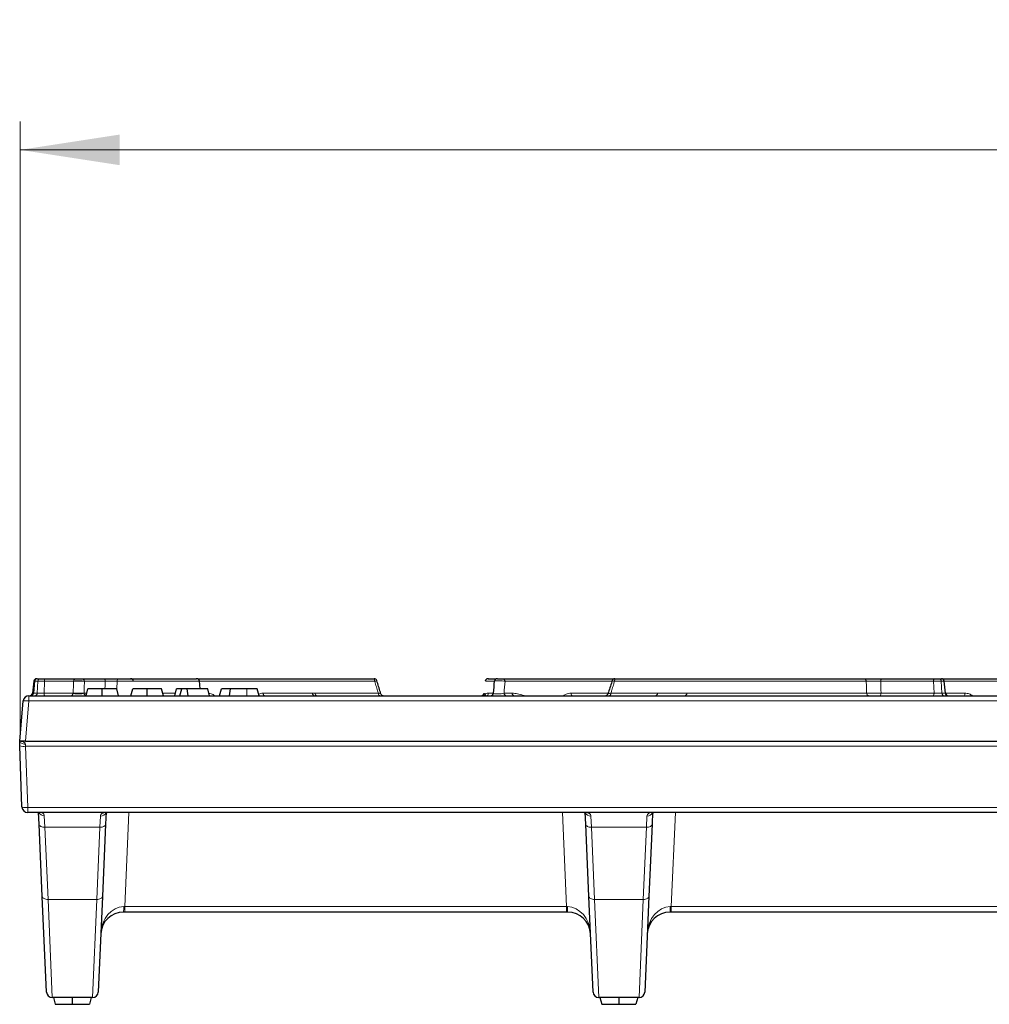
# Model space of a CAD drawing. Units: millimetres. Extents: x 0 to 420, y 0 to 297.
# Drawn here: x 74 to 108, y 236 to 270 of the extents above; entities that cross this region are included whole.
import ezdxf

# ---------------------------------------------------------------- set-up
doc = ezdxf.new("R2010")
doc.units = ezdxf.units.MM
doc.styles.add('SLDTEXTSTYLE0', font='TXT', dxfattribs={"width": 0.605})
doc.dimstyles.new('SLDDIMSTYLE0', dxfattribs={"dimtxt": 3.5, "dimasz": 3.5, "dimexe": 0, "dimexo": 0.0625, "dimgap": 0.875, "dimtad": 1, "dimlfac": 5, "dimrnd": 1e-09, "dimzin": 12, "dimdsep": 46, "dimtxsty": 'SLDTEXTSTYLE0', "dimsah": 1, "dimcen": 0.09, "dimadec": 0, "dimazin": 3, "dimtfac": 1, "dimtdec": 3, "dimtofl": 0, "dimtmove": 0, "dimatfit": 3, "dimfxl": 0, "dimfrac": 2, "dimtolj": 1, "dimtzin": 12, "dimarcsym": 0})

# ---------------------------------------------------------------- blocks, each defined once
blk = doc.blocks.new('_D')
at = {"color": 7, "linetype": 'Continuous', "lineweight": 0}
for p, q in [((74.243, 245.173), (74.243, 266.853)), ((173.828, 245.173), (173.828, 266.853)), ((74.243, 265.853), (173.828, 265.853))]:
    blk.add_line(p, q, dxfattribs=at)
at = {"color": 7, "linetype": 'Continuous', "lineweight": 18}
for points in [[(74.243, 265.853), (77.743, 265.315), (77.743, 266.392)], [(173.828, 265.853), (170.328, 266.392), (170.328, 265.315)]]:
    blk.add_solid(points, dxfattribs=at)
at = {"color": 7, "linetype": 'Continuous', "lineweight": 18, "insert": (120.025, 270.365), "char_height": 3.5, "attachment_point": 1, "style": 'SLDTEXTSTYLE0'}
blk.add_mtext('499', dxfattribs=at)

msp = doc.modelspace()

# ---------------------------------------------------------------- linework, layer by layer
at = {"color": 7, "linetype": 'Continuous', "lineweight": 25}
for p, q in [((74.724, 247.1854), (74.6724, 246.7612)), ((74.7471, 247.182), (74.7103, 246.7621)), ((80.5678, 246.9133), (80.5431, 247.1947)), ((104.5169, 247.2733), (106.37, 247.2733)), ((106.37, 247.2733), (106.5087, 247.2733)), ((106.5087, 247.2733), (106.5996, 247.2733)), ((106.5996, 247.2733), (106.6042, 247.2733)), ((106.7484, 246.7628), (106.7037, 247.1839)), ((74.5505, 246.6733), (121.3746, 246.6733)), ((76.5584, 246.6733), (76.6227, 246.9133)), ((77.0002, 246.6733), (77.0002, 246.6733)), ((77.1291, 246.6733), (77.129, 246.9133)), ((77.6997, 246.6733), (77.6353, 246.9133)), ((78.1361, 246.6733), (78.2004, 246.9133)), ((78.7068, 246.6733), (78.7067, 246.9133)), ((79.2774, 246.6733), (79.2131, 246.9133)), ((79.6733, 246.6733), (79.7376, 246.9133)), ((79.9199, 246.9133), (79.7376, 246.9133)), ((79.8556, 246.6733), (79.9199, 246.9133)), ((80.1139, 246.9133), (79.9199, 246.9133)), ((80.8313, 246.9133), (80.1139, 246.9133)), ((80.143, 246.6733), (80.1139, 246.9133)), ((80.8956, 246.6733), (80.8313, 246.9133)), ((81.251, 246.6733), (81.3153, 246.9133)), ((81.6032, 246.6733), (81.6384, 246.9133)), ((82.571, 246.9133), (82.2084, 246.9133)), ((82.6353, 246.6733), (82.571, 246.9133)), ((74.2272, 245.0733), (74.3513, 246.4908)), ((74.2328, 244.914), (74.2272, 245.0733)), ((74.4265, 245.0733), (74.2425, 245.0733)), ((74.4265, 245.0733), (121.7329, 245.0733)), ((74.3078, 242.7663), (74.2328, 244.914)), ((121.3379, 242.5733), (74.5077, 242.5733)), ((74.9114, 242.1615), (74.8934, 242.5733)), ((77.2614, 242.581), (77.2431, 242.1615)), ((94.1114, 242.1615), (94.0935, 242.5726)), ((96.4614, 242.5815), (96.4431, 242.1615)), ((75.0222, 239.6248), (74.9114, 242.1615)), ((77.2431, 242.1615), (77.1323, 239.6248)), ((94.2222, 239.6248), (94.1114, 242.1615)), ((96.4431, 242.1615), (96.3323, 239.6248)), ((75.1689, 236.2646), (75.0222, 239.6248)), ((77.1323, 239.6248), (76.9856, 236.2646)), ((94.3689, 236.2646), (94.2222, 239.6248)), ((96.3323, 239.6248), (96.1856, 236.2646)), ((77.9158, 239.0733), (77.8741, 239.0733)), ((93.4387, 239.0733), (77.9158, 239.0733)), ((93.4804, 239.0733), (93.4387, 239.0733)), ((97.1158, 239.0733), (97.0741, 239.0733)), ((112.6387, 239.0733), (97.1158, 239.0733)), ((76.7858, 236.0733), (75.3687, 236.0733)), ((75.4129, 236.0733), (75.4772, 235.8333)), ((76.0732, 236.0733), (76.073, 235.8333)), ((76.7416, 236.0733), (76.6772, 235.8333)), ((95.9858, 236.0733), (94.5687, 236.0733)), ((94.6129, 236.0733), (94.6772, 235.8333)), ((95.2732, 236.0733), (95.273, 235.8333)), ((95.9416, 236.0733), (95.8772, 235.8333)), ((75.4772, 235.8333), (76.073, 235.8333)), ((76.073, 235.8333), (76.6772, 235.8333)), ((94.6772, 235.8333), (95.273, 235.8333)), ((95.273, 235.8333), (95.8772, 235.8333))]:
    msp.add_line(p, q, dxfattribs=at)
at = {"color": 8, "linetype": 'Continuous', "lineweight": 18}
for p, q in [((74.7416, 247.182), (74.6908, 246.7646)), ((74.8662, 247.182), (74.7416, 247.182)), ((74.846, 246.7646), (74.8662, 247.182)), ((75.1023, 247.182), (75.0821, 246.7646)), ((77.2306, 247.182), (75.1023, 247.182)), ((77.6466, 247.182), (77.6371, 246.9124)), ((78.2273, 247.182), (78.2236, 247.1833)), ((106.3262, 247.182), (104.4732, 247.182)), ((106.3483, 246.7646), (106.3262, 247.182)), ((106.6037, 247.182), (106.6257, 246.7646)), ((106.6945, 247.182), (106.6037, 247.182)), ((106.7388, 246.7646), (106.6945, 247.182)), ((74.5505, 246.4908), (74.5505, 246.6733)), ((74.6908, 246.7646), (74.846, 246.7646)), ((75.0821, 246.7646), (76.5828, 246.7646)), ((82.2081, 246.6733), (82.2084, 246.9133)), ((104.4859, 246.7646), (106.3483, 246.7646)), ((106.6257, 246.7646), (106.7388, 246.7646)), ((74.5505, 246.4908), (74.4265, 245.0733)), ((121.3746, 246.4908), (74.5505, 246.4908)), ((74.4271, 244.9768), (74.4327, 244.8971)), ((122.041, 244.8971), (74.4327, 244.8971)), ((74.4327, 244.8971), (74.5077, 242.7495)), ((74.5077, 242.7495), (121.3379, 242.7495)), ((74.5077, 242.7495), (74.5077, 242.5733)), ((77.9158, 239.2646), (78.0603, 242.5733)), ((93.4387, 239.2646), (93.2942, 242.5733)), ((97.1158, 239.2646), (97.2603, 242.5733)), ((75.0908, 242.4576), (75.1112, 242.0564)), ((77.0432, 242.0564), (77.063, 242.4449)), ((94.2914, 242.4449), (94.3112, 242.0564)), ((96.2432, 242.0564), (96.263, 242.4449)), ((77.0432, 242.0564), (75.1112, 242.0564)), ((75.1112, 242.0564), (75.222, 239.5196)), ((76.9325, 239.5196), (77.0432, 242.0564)), ((96.2432, 242.0564), (94.3112, 242.0564)), ((94.3112, 242.0564), (94.422, 239.5196)), ((96.1325, 239.5196), (96.2432, 242.0564)), ((76.9325, 239.5196), (75.222, 239.5196)), ((75.222, 239.5196), (75.3687, 236.0733)), ((76.7858, 236.0733), (76.9325, 239.5196)), ((96.1325, 239.5196), (94.422, 239.5196)), ((94.422, 239.5196), (94.5687, 236.0733)), ((95.9858, 236.0733), (96.1325, 239.5196)), ((77.9158, 239.2646), (93.4387, 239.2646)), ((77.9158, 239.2646), (77.9158, 239.0733)), ((93.4387, 239.2646), (93.4387, 239.0733)), ((97.1158, 239.2646), (112.6387, 239.2646)), ((97.1158, 239.2646), (97.1158, 239.0733))]:
    msp.add_line(p, q, dxfattribs=at)
at = {"color": 8, "linetype": 'Continuous', "lineweight": 18, "flags": 128}
for points in [[(75.0749, 247.2733), (75.08, 247.2716), (75.0849, 247.2665), (75.0894, 247.2582), (75.0935, 247.247), (75.0969, 247.2333), (75.0996, 247.2175), (75.1014, 247.2003), (75.1023, 247.182)], [(77.2032, 247.2733), (77.2083, 247.2716), (77.2132, 247.2665), (77.2177, 247.2582), (77.2218, 247.247), (77.2252, 247.2333), (77.2279, 247.2175), (77.2297, 247.2003), (77.2306, 247.182)], [(86.6369, 247.2733), (86.6483, 247.2716), (86.6594, 247.2665), (86.6697, 247.2582), (86.6789, 247.2471), (86.6866, 247.2333), (86.6927, 247.2176), (86.6968, 247.2003), (86.6988, 247.182)], [(95.1798, 247.2733), (95.1692, 247.2716), (95.1589, 247.2665), (95.1493, 247.2582), (95.1408, 247.247), (95.1336, 247.2333), (95.1281, 247.2175), (95.1242, 247.2003), (95.1223, 247.182)], [(104.5169, 247.2733), (104.5088, 247.2716), (104.501, 247.2665), (104.4937, 247.2582), (104.4873, 247.247), (104.4818, 247.2333), (104.4775, 247.2175), (104.4746, 247.2003), (104.4732, 247.182)], [(106.37, 247.2733), (106.3619, 247.2716), (106.3541, 247.2665), (106.3468, 247.2582), (106.3403, 247.247), (106.3348, 247.2333), (106.3306, 247.2175), (106.3277, 247.2003), (106.3262, 247.182)], [(75.1094, 246.6733), (75.1044, 246.675), (75.0995, 246.6801), (75.0949, 246.6884), (75.0909, 246.6996), (75.0875, 246.7133), (75.0848, 246.7291), (75.083, 246.7464), (75.0821, 246.7646)], [(82.8328, 246.6733), (82.8223, 246.675), (82.8121, 246.6801), (82.8027, 246.6884), (82.7942, 246.6996), (82.7871, 246.7133), (82.7816, 246.7291), (82.7778, 246.7464), (82.7759, 246.7646)], [(86.8864, 246.6733), (86.8751, 246.675), (86.8642, 246.6801), (86.8541, 246.6884), (86.8451, 246.6996), (86.8375, 246.7133), (86.8315, 246.7291), (86.8275, 246.7464), (86.8255, 246.7646)], [(93.5937, 246.7646), (93.5954, 246.7464), (93.5989, 246.7291), (93.6039, 246.7133), (93.6104, 246.6996), (93.6181, 246.6884), (93.6267, 246.6801), (93.636, 246.675), (93.6456, 246.6733)], [(94.9962, 246.7646), (94.9943, 246.7464), (94.9907, 246.7291), (94.9854, 246.7133), (94.9786, 246.6996), (94.9705, 246.6884), (94.9615, 246.6801), (94.9517, 246.675), (94.9416, 246.6733)], [(104.4859, 246.7646), (104.4844, 246.7464), (104.4815, 246.7291), (104.4772, 246.7133), (104.4718, 246.6996), (104.4653, 246.6884), (104.458, 246.6801), (104.4502, 246.675), (104.4421, 246.6733)], [(106.3483, 246.7646), (106.3468, 246.7464), (106.3439, 246.7291), (106.3396, 246.7133), (106.3342, 246.6996), (106.3277, 246.6884), (106.3204, 246.6801), (106.3126, 246.675), (106.3045, 246.6733)], [(74.4271, 244.9768), (74.3886, 244.9778), (74.3515, 244.9826), (74.3172, 244.9911), (74.287, 245.0029), (74.2622, 245.0176), (74.2435, 245.0347), (74.2317, 245.0535), (74.2272, 245.0733)], [(74.9114, 242.1615), (74.9161, 242.1398), (74.928, 242.1193), (74.9468, 242.1007), (74.9717, 242.0846), (75.0017, 242.0717), (75.0359, 242.0625), (75.0729, 242.0574), (75.1112, 242.0564)], [(77.0432, 242.0564), (77.0816, 242.0574), (77.1186, 242.0625), (77.1527, 242.0717), (77.1828, 242.0846), (77.2077, 242.1007), (77.2265, 242.1193), (77.2384, 242.1398), (77.2431, 242.1615)], [(94.3112, 242.0564), (94.2729, 242.0574), (94.2359, 242.0625), (94.2017, 242.0717), (94.1717, 242.0846), (94.1468, 242.1007), (94.128, 242.1193), (94.1161, 242.1398), (94.1114, 242.1615)], [(96.2432, 242.0564), (96.2816, 242.0574), (96.3186, 242.0625), (96.3527, 242.0717), (96.3828, 242.0846), (96.4077, 242.1007), (96.4265, 242.1193), (96.4384, 242.1398), (96.4431, 242.1615)], [(75.0222, 239.6248), (75.0269, 239.6031), (75.0388, 239.5826), (75.0576, 239.5639), (75.0824, 239.5479), (75.1125, 239.535), (75.1467, 239.5258), (75.1836, 239.5206), (75.222, 239.5196)], [(76.9325, 239.5196), (76.9709, 239.5206), (77.0078, 239.5258), (77.042, 239.535), (77.0721, 239.5479), (77.0969, 239.5639), (77.1157, 239.5826), (77.1276, 239.6031), (77.1323, 239.6248)], [(94.422, 239.5196), (94.3836, 239.5206), (94.3467, 239.5258), (94.3125, 239.535), (94.2824, 239.5479), (94.2576, 239.5639), (94.2388, 239.5826), (94.2269, 239.6031), (94.2222, 239.6248)], [(96.1325, 239.5196), (96.1709, 239.5206), (96.2078, 239.5258), (96.242, 239.535), (96.2721, 239.5479), (96.2969, 239.5639), (96.3157, 239.5826), (96.3276, 239.6031), (96.3323, 239.6248)]]:
    msp.add_lwpolyline(points, dxfattribs=at)
at = {"color": 7, "linetype": 'Continuous', "lineweight": 25}
for centre, radius, start, end in [((74.8233, 247.1733), 0.1, 90, 172.68035), ((74.8463, 247.1733), 0.1, 89.90496, 174.87564), ((78.1188, 247.1733), 0.1, 4.99883, 89.97476), ((80.4447, 247.1733), 0.1, 6.37526, 89.97532), ((86.6766, 247.1733), 0.1, 16.61299, 90.00648), ((90.6749, 247.1733), 0.1, 90.02372, 172.87606), ((91.0084, 247.1733), 0.1, 90.00114, 174.99818), ((95.1355, 247.1733), 0.1, 89.99662, 163.00557), ((106.6042, 247.1733), 0.1, 6.1697, 90), ((74.5505, 246.4733), 0.2, 90, 175), ((74.5731, 246.7733), 0.1, 270, 353.95918), ((74.6105, 246.7733), 0.1, 271.3333, 355.48644), ((87.0106, 246.7733), 0.1, 197.54547, 269.98063), ((90.4392, 246.7733), 0.1, 270.00002, 354.99999), ((90.7705, 246.7733), 0.1, 270.00663, 355.0055), ((94.7976, 246.7733), 0.1, 270.00965, 341.66562), ((106.8478, 246.7733), 0.1, 184.97375, 270), ((74.5077, 242.7733), 0.2, 182, 270), ((77.8741, 238.2733), 0.8, 90, 177.5), ((93.4804, 238.2733), 0.8, 2.5, 90), ((97.0741, 238.2733), 0.8, 90, 177.5), ((75.3687, 236.2733), 0.2, 182.5, 270), ((76.7858, 236.2733), 0.2, 270, 357.5), ((94.5687, 236.2733), 0.2, 182.5, 270), ((95.9858, 236.2733), 0.2, 270, 357.5)]:
    msp.add_arc(centre, radius, start, end, dxfattribs=at)
at = {"color": 8, "linetype": 'Continuous', "lineweight": 18}
for centre, radius, start, end in [((74.8364, 247.1785), 0.0949, 92.5093, 177.86442), ((74.961, 247.1785), 0.0949, 92.5093, 177.86442), ((76.2175, 247.1743), 0.099, 90.42821, 175.52817), ((76.4045, 247.1773), 0.0961, 2.82851, 88.14201), ((77.7349, 247.1857), 0.0884, 97.62001, 182.35485), ((91.1848, 247.1819), 0.0917, 0.06294, 85.34532), ((103.8744, 247.1825), 0.0912, 359.71243, 84.94934), ((106.5066, 247.1761), 0.0973, 3.51479, 88.75779), ((106.5974, 247.1761), 0.0973, 3.51479, 88.75779), ((74.5959, 246.7681), 0.0949, 272.5093, 357.86442), ((74.7511, 246.7681), 0.0949, 272.5093, 357.86442), ((76.0071, 246.7725), 0.0991, 270.3668, 355.45351), ((76.5884, 246.7706), 0.0981, 183.52751, 252.76018), ((84.6006, 246.7581), 0.0862, 175.64238, 259.40814), ((84.6866, 246.7582), 0.0863, 175.7098, 259.51776), ((90.4403, 246.7565), 0.0991, 302.97479, 354.7891), ((90.4475, 246.7398), 0.1, 318.31737, 355.04281), ((90.5071, 246.758), 0.0997, 301.81671, 355.22948), ((90.6002, 246.773), 0.0996, 270.15337, 355.19097), ((91.334, 246.7657), 0.0926, 180.65908, 265.99545), ((91.6133, 246.7618), 0.0891, 178.164, 263.06559), ((96.5453, 246.7662), 0.0931, 273.67536, 359.02643), ((97.576, 246.7629), 0.0901, 275.96679, 1.06416), ((104.071, 246.7639), 0.091, 179.5633, 264.77775), ((106.7228, 246.7706), 0.0973, 183.51479, 268.75779), ((106.8359, 246.7706), 0.0973, 183.51479, 268.75779), ((107.3068, 246.7443), 0.1284, 326.47334, 9.11248), ((74.4509, 245.9142), 0.5851, 80.19725, 99.80275), ((74.3686, 245.3306), 0.4382, 251.95062, 278.41243), ((74.4436, 243.183), 0.4382, 251.95062, 278.41243), ((75.0842, 242.6561), 0.1987, 204.62932, 271.91811), ((77.073, 242.6384), 0.1938, 267.05488, 340.38113), ((94.2815, 242.6384), 0.1938, 199.61887, 272.94512), ((96.2729, 242.6387), 0.1941, 267.09833, 339.32123), ((76.7504, 239.218), 1.1329, 352.6619, 2.3381), ((94.6041, 239.218), 1.1329, 177.6619, 187.3381), ((95.9504, 239.218), 1.1329, 352.6619, 2.3381)]:
    msp.add_arc(centre, radius, start, end, dxfattribs=at)
for centre, major_axis, ratio, start_param, end_param in [((74.924, 247.1733), (0.2, -0.0121), 0.0277642, 3.1398655, 3.5654878), ((75.048, 247.1733), (0.2, -0.0048), 0.0520389, 1.2970632, 2.7129727), ((106.4133, 247.1733), (0.2, 0.0053), 0.0610093, 0.3092172, 2.0195418), ((106.5036, 247.1733), (0.2, 0.0106), 0.0225279, 5.9788348, 6.2843816), ((74.8754, 246.7733), (0.2029, 0.0121), 0.0269682, 2.7110822, 3.1371074), ((75.0286, 246.7733), (0.2005, 0.0049), 0.0517952, 3.5651738, 4.9810833), ((106.4344, 246.7733), (0.2006, -0.0053), 0.0606702, 4.2700813, 5.9804059), ((106.5461, 246.7733), (0.2022, -0.0106), 0.0220325, 0.0026969, 0.3090568), ((77.8741, 238.2733), (0.0432, 0.9903), 0.8070338, 0.0436332, 1.5707963), ((77.9177, 239.2733), (0.8011, 0.0087), 0.0108621, 4.6681629, 4.7098934), ((93.4368, 239.2733), (0.8011, -0.0087), 0.0108621, 4.7148845, 4.7566151), ((93.4804, 238.2733), (-0.0432, 0.9903), 0.8070338, 4.712389, 6.2395521), ((97.0741, 238.2733), (0.0432, 0.9903), 0.8070338, 0.0436332, 1.5707963), ((97.1177, 239.2733), (0.8011, 0.0087), 0.0108621, 4.6681629, 4.7098934)]:
    msp.add_ellipse(centre, major_axis=major_axis, ratio=ratio, start_param=start_param, end_param=end_param, dxfattribs=at)
at = {"color": 7, "linetype": 'Continuous', "lineweight": 25}
for points, knots in [([(74.7476, 247.182), (74.7473, 247.182), (74.7464, 247.182), (74.7473, 247.182), (74.748, 247.182)], [0, 0, 0, 0, 0.327101, 1, 1, 1, 1]), ([(74.8464, 247.2733), (74.8503, 247.2733), (74.9174, 247.2733), (75.07, 247.2733), (75.1295, 247.2733), (75.2595, 247.2733), (75.33, 247.2733), (75.5498, 247.2733), (75.707, 247.2733), (75.9943, 247.2733), (76.1242, 247.2733), (76.2168, 247.2733)], [0, 0, 0, 0, 0.25, 0.25, 0.375, 0.375, 0.5, 0.5, 0.75, 0.75, 1, 1, 1, 1]), ([(76.2168, 247.2733), (76.2208, 247.2733), (76.2312, 247.2733), (76.2625, 247.2733), (76.2833, 247.2733), (76.3266, 247.2733), (76.3489, 247.2733), (76.3854, 247.2733), (76.3996, 247.2733), (76.4076, 247.2733)], [0, 0, 0, 0, 0.25, 0.25, 0.5, 0.5, 0.75, 0.75, 1, 1, 1, 1]), ([(76.4076, 247.2733), (76.5045, 247.2733), (76.6987, 247.2733), (77.1529, 247.2733), (77.7145, 247.2733), (78.3144, 247.2733), (78.8669, 247.2733), (79.3484, 247.2733), (79.7838, 247.2733), (80.1236, 247.2733), (80.345, 247.2733), (80.4506, 247.2733), (80.4339, 247.2733), (80.4298, 247.2733)], [0, 0, 0, 0, 0.0897484, 0.1796725, 0.290716, 0.4019574, 0.4916977, 0.5814274, 0.6706723, 0.7697351, 0.8688743, 0.9678585, 1, 1, 1, 1]), ([(80.4915, 247.2733), (80.6824, 247.2733), (81.1219, 247.2733), (81.7163, 247.2733), (82.2784, 247.2733), (82.93, 247.2733), (83.6474, 247.2733), (84.4214, 247.2733), (85.1359, 247.2733), (85.8567, 247.2733), (86.3766, 247.2733), (86.6369, 247.2733)], [0, 0, 0, 0, 0.0747868, 0.1722464, 0.2464419, 0.3212633, 0.4738042, 0.605304, 0.7369704, 0.8683146, 1, 1, 1, 1]), ([(86.9154, 246.7435), (86.9096, 246.761), (86.859, 246.9127), (86.8142, 247.0666), (86.7745, 247.2029)], [0, 0, 0, 0, 0.1150823, 1, 1, 1, 1]), ([(90.6916, 247.2733), (90.6884, 247.2733), (90.6796, 247.2733), (90.7678, 247.2733), (90.8757, 247.2733), (90.9294, 247.2733), (90.9529, 247.2733)], [0, 0, 0, 0, 0.1751496, 0.4719873, 0.7692009, 1, 1, 1, 1]), ([(91.0084, 247.2733), (91.0082, 247.2733), (91.0146, 247.2733), (91.0396, 247.2733), (91.0581, 247.2733), (91.0998, 247.2733), (91.1228, 247.2733), (91.1632, 247.2733), (91.1805, 247.2733), (91.1922, 247.2733)], [0, 0, 0, 0, 0.25, 0.25, 0.5, 0.5, 0.75, 0.75, 1, 1, 1, 1]), ([(91.1922, 247.2733), (91.3278, 247.2733), (91.5994, 247.2733), (92.1609, 247.2733), (92.8232, 247.2733), (93.5161, 247.2733), (94.154, 247.2733), (94.6826, 247.2733), (94.9766, 247.2733), (95.1025, 247.2733)], [0, 0, 0, 0, 0.1383699, 0.2770108, 0.4481921, 0.6196784, 0.7580232, 0.8963523, 1, 1, 1, 1]), ([(95.0397, 247.2027), (95.0361, 247.1906), (94.9898, 247.0362), (94.9387, 246.8834), (94.8916, 246.7425)], [0, 0, 0, 0, 0.0780814, 1, 1, 1, 1]), ([(95.1365, 247.2733), (95.1362, 247.2733), (95.1348, 247.2733), (95.1396, 247.2733), (95.148, 247.2733), (95.1502, 247.2733)], [0, 0, 0, 0, 0.152722, 0.7745091, 1, 1, 1, 1]), ([(95.1798, 247.2733), (95.3796, 247.2733), (95.5619, 247.2733), (95.8135, 247.2733), (95.8937, 247.2733), (96.0479, 247.2733), (96.1219, 247.2733), (96.4762, 247.2733), (96.7103, 247.2733), (97.1742, 247.2733), (97.4033, 247.2733), (97.8138, 247.2733), (97.9619, 247.2733), (98.2106, 247.2733), (98.2977, 247.2733), (98.4775, 247.2733), (98.5707, 247.2733), (98.8588, 247.2733), (99.0626, 247.2733), (99.3852, 247.2733), (99.4957, 247.2733), (99.7188, 247.2733), (99.8318, 247.2733), (100.1751, 247.2733), (100.4097, 247.2733), (100.7712, 247.2733), (100.8939, 247.2733), (101.1385, 247.2733), (101.2607, 247.2733), (101.5048, 247.2733), (101.6268, 247.2733), (101.8095, 247.2733), (101.8704, 247.2733), (101.992, 247.2733), (102.053, 247.2733), (102.3534, 247.2733), (102.5837, 247.2733), (102.8575, 247.2733), (102.9118, 247.2733), (103.0177, 247.2733), (103.0693, 247.2733), (103.22, 247.2733), (103.3152, 247.2733), (103.4954, 247.2733), (103.5805, 247.2733), (103.7404, 247.2733), (103.8142, 247.2733), (103.8824, 247.2733)], [0, 0, 0, 0, 0.0625, 0.0625, 0.09375, 0.09375, 0.125, 0.125, 0.25, 0.25, 0.375, 0.375, 0.4375, 0.4375, 0.46875, 0.46875, 0.5, 0.5, 0.5625, 0.5625, 0.59375, 0.59375, 0.625, 0.625, 0.6875, 0.6875, 0.71875, 0.71875, 0.75, 0.75, 0.78125, 0.78125, 0.796875, 0.796875, 0.8125, 0.8125, 0.875, 0.875, 0.890625, 0.890625, 0.90625, 0.90625, 0.9375, 0.9375, 0.96875, 0.96875, 1, 1, 1, 1]), ([(103.8824, 247.2733), (103.899, 247.2733), (103.918, 247.2733), (103.9593, 247.2733), (103.9818, 247.2733), (104.0302, 247.2733), (104.0563, 247.2733), (104.1102, 247.2733), (104.1381, 247.2733), (104.196, 247.2733), (104.2258, 247.2733), (104.2852, 247.2733), (104.315, 247.2733), (104.4049, 247.2733), (104.4627, 247.2733), (104.5169, 247.2733)], [0, 0, 0, 0, 0.125, 0.125, 0.25, 0.25, 0.375, 0.375, 0.5, 0.5, 0.625, 0.625, 0.75, 0.75, 1, 1, 1, 1]), ([(106.6481, 247.2733), (106.6945, 247.2733), (106.8691, 247.2733), (107.242, 247.2733), (107.7605, 247.2733), (108.3863, 247.2733), (109.0719, 247.2733), (109.7328, 247.2733), (110.3148, 247.2733), (110.9959, 247.2733), (111.7526, 247.2733), (112.5759, 247.2733), (113.3373, 247.2733), (114.105, 247.2733), (114.6528, 247.2733), (114.9271, 247.2733)], [0, 0, 0, 0, 0.0168434, 0.0633941, 0.1213415, 0.1809548, 0.2571362, 0.3354905, 0.3952322, 0.4554779, 0.578299, 0.6836859, 0.789203, 0.8944647, 1, 1, 1, 1]), ([(77.129, 246.9133), (77.1175, 246.9133), (77.1059, 246.9133), (77.0828, 246.9133), (77.0713, 246.9133), (77.0369, 246.9133), (77.0141, 246.9133), (76.9694, 246.9133), (76.9476, 246.9133), (76.9055, 246.9133), (76.8853, 246.9133), (76.8474, 246.9133), (76.8297, 246.9133), (76.7972, 246.9133), (76.7823, 246.9133), (76.7554, 246.9133), (76.7434, 246.9133), (76.722, 246.9133), (76.7125, 246.9133), (76.6952, 246.9133), (76.6875, 246.9133), (76.674, 246.9133), (76.6681, 246.9133), (76.6577, 246.9133), (76.6532, 246.9133), (76.645, 246.9133), (76.6415, 246.9133), (76.6326, 246.9133), (76.6288, 246.9133), (76.6237, 246.9133), (76.6231, 246.9133), (76.6227, 246.9133)], [0, 0, 0, 0, 0.03125, 0.03125, 0.0625, 0.0625, 0.125, 0.125, 0.1875, 0.1875, 0.25, 0.25, 0.3125, 0.3125, 0.375, 0.375, 0.4375, 0.4375, 0.5, 0.5, 0.5625, 0.5625, 0.625, 0.625, 0.6875, 0.6875, 0.75, 0.75, 0.875, 0.875, 1, 1, 1, 1]), ([(77.6353, 246.9133), (77.6349, 246.9133), (77.6344, 246.9133), (77.6297, 246.9133), (77.6259, 246.9133), (77.6144, 246.9133), (77.6069, 246.9133), (77.5865, 246.9133), (77.5737, 246.9133), (77.5481, 246.9133), (77.5385, 246.9133), (77.5167, 246.9133), (77.5046, 246.9133), (77.4776, 246.9133), (77.4626, 246.9133), (77.4297, 246.9133), (77.4117, 246.9133), (77.3736, 246.9133), (77.3534, 246.9133), (77.3111, 246.9133), (77.2891, 246.9133), (77.2443, 246.9133), (77.2214, 246.9133), (77.1869, 246.9133), (77.1753, 246.9133), (77.1522, 246.9133), (77.1406, 246.9133), (77.129, 246.9133)], [0, 0, 0, 0, 0.125, 0.125, 0.25, 0.25, 0.375, 0.375, 0.5, 0.5, 0.5625, 0.5625, 0.625, 0.625, 0.6875, 0.6875, 0.75, 0.75, 0.8125, 0.8125, 0.875, 0.875, 0.9375, 0.9375, 0.96875, 0.96875, 1, 1, 1, 1]), ([(78.7067, 246.9133), (78.6952, 246.9133), (78.6836, 246.9133), (78.6605, 246.9133), (78.649, 246.9133), (78.6146, 246.9133), (78.5918, 246.9133), (78.5472, 246.9133), (78.5253, 246.9133), (78.4832, 246.9133), (78.463, 246.9133), (78.4251, 246.9133), (78.4074, 246.9133), (78.3749, 246.9133), (78.36, 246.9133), (78.3331, 246.9133), (78.3211, 246.9133), (78.2997, 246.9133), (78.2902, 246.9133), (78.2729, 246.9133), (78.2652, 246.9133), (78.2517, 246.9133), (78.2459, 246.9133), (78.2354, 246.9133), (78.2309, 246.9133), (78.2227, 246.9133), (78.2192, 246.9133), (78.2103, 246.9133), (78.2065, 246.9133), (78.2015, 246.9133), (78.2009, 246.9133), (78.2004, 246.9133)], [0, 0, 0, 0, 0.03125, 0.03125, 0.0625, 0.0625, 0.125, 0.125, 0.1875, 0.1875, 0.25, 0.25, 0.3125, 0.3125, 0.375, 0.375, 0.4375, 0.4375, 0.5, 0.5, 0.5625, 0.5625, 0.625, 0.625, 0.6875, 0.6875, 0.75, 0.75, 0.875, 0.875, 1, 1, 1, 1]), ([(79.2131, 246.9133), (79.2126, 246.9133), (79.2121, 246.9133), (79.2074, 246.9133), (79.2036, 246.9133), (79.1922, 246.9133), (79.1846, 246.9133), (79.1642, 246.9133), (79.1515, 246.9133), (79.1258, 246.9133), (79.1162, 246.9133), (79.0944, 246.9133), (79.0823, 246.9133), (79.0553, 246.9133), (79.0403, 246.9133), (79.0074, 246.9133), (78.9895, 246.9133), (78.9513, 246.9133), (78.9311, 246.9133), (78.8888, 246.9133), (78.8669, 246.9133), (78.822, 246.9133), (78.7992, 246.9133), (78.7646, 246.9133), (78.7531, 246.9133), (78.7299, 246.9133), (78.7183, 246.9133), (78.7067, 246.9133)], [0, 0, 0, 0, 0.125, 0.125, 0.25, 0.25, 0.375, 0.375, 0.5, 0.5, 0.5625, 0.5625, 0.625, 0.625, 0.6875, 0.6875, 0.75, 0.75, 0.8125, 0.8125, 0.875, 0.875, 0.9375, 0.9375, 0.96875, 0.96875, 1, 1, 1, 1]), ([(81.6384, 246.9133), (81.6251, 246.9133), (81.6117, 246.9133), (81.5857, 246.9133), (81.5731, 246.9133), (81.5487, 246.9133), (81.537, 246.9133), (81.5142, 246.9133), (81.5032, 246.9133), (81.4823, 246.9133), (81.4722, 246.9133), (81.453, 246.9133), (81.4439, 246.9133), (81.418, 246.9133), (81.4025, 246.9133), (81.3821, 246.9133), (81.3759, 246.9133), (81.3645, 246.9133), (81.3593, 246.9133), (81.3498, 246.9133), (81.3456, 246.9133), (81.3381, 246.9133), (81.3349, 246.9133), (81.3291, 246.9133), (81.3266, 246.9133), (81.3224, 246.9133), (81.3207, 246.9133), (81.3179, 246.9133), (81.3168, 246.9133), (81.3157, 246.9133), (81.3155, 246.9133), (81.3153, 246.9133)], [0, 0, 0, 0, 0.0625, 0.0625, 0.125, 0.125, 0.1875, 0.1875, 0.25, 0.25, 0.3125, 0.3125, 0.375, 0.375, 0.5, 0.5, 0.5625, 0.5625, 0.625, 0.625, 0.6875, 0.6875, 0.75, 0.75, 0.8125, 0.8125, 0.875, 0.875, 0.9375, 0.9375, 1, 1, 1, 1]), ([(82.2084, 246.9133), (82.1837, 246.9133), (82.159, 246.9133), (82.1097, 246.9133), (82.085, 246.9133), (82.048, 246.9133), (82.0357, 246.9133), (82.0111, 246.9133), (81.9988, 246.9133), (81.9743, 246.9133), (81.9621, 246.9133), (81.9376, 246.9133), (81.9254, 246.9133), (81.9011, 246.9133), (81.889, 246.9133), (81.865, 246.9133), (81.853, 246.9133), (81.8293, 246.9133), (81.8175, 246.9133), (81.794, 246.9133), (81.7824, 246.9133), (81.7476, 246.9133), (81.7248, 246.9133), (81.6917, 246.9133), (81.6808, 246.9133), (81.6595, 246.9133), (81.649, 246.9133), (81.6384, 246.9133)], [0, 0, 0, 0, 0.125, 0.125, 0.25, 0.25, 0.3125, 0.3125, 0.375, 0.375, 0.4375, 0.4375, 0.5, 0.5, 0.5625, 0.5625, 0.625, 0.625, 0.6875, 0.6875, 0.75, 0.75, 0.875, 0.875, 0.9375, 0.9375, 1, 1, 1, 1]), ([(74.8798, 242.5733), (74.8798, 242.5733), (74.9061, 242.5743), (74.9339, 242.5694), (74.934, 242.5697), (74.934, 242.5697)], [0, 0, 0, 0, 0.0010018, 0.631742, 1, 1, 1, 1]), ([(77.2279, 242.5676), (77.2289, 242.5678), (77.2312, 242.5685), (77.2649, 242.574), (77.2965, 242.573), (77.3011, 242.5729)], [0, 0, 0, 0, 0.3744017, 0.909423, 1, 1, 1, 1]), ([(94.0565, 242.5733), (94.0571, 242.5733), (94.0863, 242.5742), (94.1212, 242.569), (94.1255, 242.5678), (94.1273, 242.5673)], [0, 0, 0, 0, 0.0115778, 0.5845483, 1, 1, 1, 1]), ([(96.4289, 242.5686), (96.4276, 242.568), (96.4234, 242.5657), (96.4512, 242.5736), (96.4906, 242.5726), (96.5032, 242.5723)], [0, 0, 0, 0, 0.2122854, 0.7483885, 1, 1, 1, 1])]:
    msp.add_open_spline(points, degree=3, knots=knots, dxfattribs=at)
at = {"color": 8, "linetype": 'Continuous', "lineweight": 18}
for points, knots in [([(76.1188, 247.182), (76.0397, 247.182), (75.8811, 247.182), (75.5459, 247.182), (75.2119, 247.182), (74.931, 247.182), (74.7746, 247.182), (74.7543, 247.182), (74.7476, 247.182)], [0, 0, 0, 0, 0.1831153, 0.3670776, 0.5506702, 0.7345014, 0.9120497, 1, 1, 1, 1]), ([(76.106, 246.7646), (76.1065, 246.7809), (76.107, 246.7972), (76.1075, 246.8136), (76.1093, 246.8747), (76.1112, 246.936), (76.1131, 246.9974), (76.115, 247.0588), (76.1169, 247.1203), (76.1188, 247.1819), (76.1188, 247.1819), (76.1188, 247.182), (76.1188, 247.182)], [0.0004832755, 0.0004832755, 0.0004832755, 0.0004832755, 0.000742043, 0.000742043, 0.000742043, 0.0017106582, 0.0017106582, 0.0017106582, 0.0026794409, 0.0026794409, 0.0026794409, 0.0026802719, 0.0026802719, 0.0026802719, 0.0026802719]), ([(76.5004, 247.182), (76.4844, 247.1883), (76.4555, 247.1939), (76.3826, 247.2018), (76.3385, 247.204), (76.2532, 247.2039), (76.212, 247.2017), (76.1488, 247.1938), (76.1271, 247.1883), (76.1188, 247.182)], [0, 0, 0, 0, 0.25, 0.25, 0.5, 0.5, 0.75, 0.75, 1, 1, 1, 1]), ([(76.5004, 247.182), (76.5004, 247.182), (76.5004, 247.1819), (76.5004, 247.1819), (76.4989, 247.1203), (76.4974, 247.0588), (76.496, 246.9974), (76.4945, 246.936), (76.4931, 246.8747), (76.4917, 246.8136), (76.4913, 246.7972), (76.4909, 246.7809), (76.4905, 246.7646)], [0.0004767859, 0.0004767859, 0.0004767859, 0.0004767859, 0.0004776158, 0.0004776158, 0.0004776158, 0.0014436063, 0.0014436063, 0.0014436063, 0.0024092159, 0.0024092159, 0.0024092159, 0.0026671407, 0.0026671407, 0.0026671407, 0.0026671407]), ([(80.5304, 247.182), (80.534, 247.182), (80.5506, 247.182), (80.4439, 247.182), (80.2179, 247.182), (79.8995, 247.182), (79.5401, 247.182), (79.0744, 247.182), (78.4756, 247.182), (77.7871, 247.182), (77.2345, 247.182), (76.7852, 247.182), (76.5961, 247.182), (76.5004, 247.182)], [0, 0, 0, 0, 0.0287948, 0.131205, 0.2308211, 0.3333057, 0.4000904, 0.4675567, 0.6048341, 0.7147094, 0.8248787, 0.9113606, 1, 1, 1, 1]), ([(77.2223, 246.9133), (77.2231, 246.9388), (77.2258, 247.0284), (77.2286, 247.118), (77.2306, 247.182)], [0, 0, 0, 0, 0.2847415, 1, 1, 1, 1]), ([(77.6466, 247.182), (77.6219, 247.1826), (77.5935, 247.183), (77.5296, 247.1836), (77.4946, 247.1837), (77.4215, 247.1837), (77.3829, 247.1836), (77.3065, 247.183), (77.2678, 247.1826), (77.2306, 247.182)], [0, 0, 0, 0, 0.25, 0.25, 0.5, 0.5, 0.75, 0.75, 1, 1, 1, 1]), ([(78.2175, 247.182), (78.0597, 247.182), (77.8512, 247.182), (77.6866, 247.182), (77.6466, 247.182)], [0, 0, 0, 0, 0.756471, 1, 1, 1, 1]), ([(86.6988, 247.182), (86.4401, 247.182), (85.9214, 247.182), (85.2022, 247.182), (84.4878, 247.182), (83.7163, 247.182), (82.998, 247.182), (82.3395, 247.182), (81.7673, 247.182), (81.1692, 247.182), (80.7331, 247.182), (80.5442, 247.182)], [0, 0, 0, 0, 0.1307083, 0.2619795, 0.3932346, 0.5245467, 0.6755058, 0.7521222, 0.8293184, 0.9260993, 1, 1, 1, 1]), ([(86.7697, 247.2015), (86.7702, 247.2007), (86.7715, 247.1986), (86.7475, 247.1918), (86.715, 247.1853), (86.6988, 247.182)], [0, 0, 0, 0, 0.23677397, 0.62083411, 1, 1, 1, 1]), ([(86.8255, 246.7646), (86.821, 246.7786), (86.8166, 246.7926), (86.8122, 246.8066), (86.7931, 246.8674), (86.7743, 246.9284), (86.7559, 246.9896), (86.7374, 247.0507), (86.7193, 247.112), (86.7014, 247.1733), (86.7005, 247.1762), (86.6997, 247.1791), (86.6988, 247.182)], [0.0004832618, 0.0004832618, 0.0004832618, 0.0004832618, 0.0007050351, 0.0007050351, 0.0007050351, 0.0016697087, 0.0016697087, 0.0016697087, 0.0026345485, 0.0026345485, 0.0026345485, 0.0026803712, 0.0026803712, 0.0026803712, 0.0026803712]), ([(90.9087, 247.182), (90.9022, 247.182), (90.889, 247.182), (90.78, 247.182), (90.6692, 247.182), (90.5802, 247.182), (90.5884, 247.182), (90.5915, 247.182)], [0, 0, 0, 0, 0.2169748, 0.4348839, 0.6527663, 0.8707432, 1, 1, 1, 1]), ([(91.2765, 247.182), (91.2531, 247.1883), (91.2183, 247.1939), (91.1382, 247.2018), (91.093, 247.204), (91.0109, 247.2039), (90.9739, 247.2017), (90.9228, 247.1938), (90.9089, 247.1883), (90.9087, 247.182)], [0, 0, 0, 0, 0.25, 0.25, 0.5, 0.5, 0.75, 0.75, 1, 1, 1, 1]), ([(95.0476, 247.182), (95.0068, 247.182), (94.8404, 247.182), (94.3664, 247.182), (93.6769, 247.182), (92.8814, 247.182), (92.2298, 247.182), (91.6753, 247.182), (91.4105, 247.182), (91.2765, 247.182)], [0, 0, 0, 0, 0.0351385, 0.1436475, 0.3644288, 0.5411392, 0.7183222, 0.8574258, 1, 1, 1, 1]), ([(95.1223, 247.182), (95.1098, 247.1386), (95.0971, 247.0953), (95.0842, 247.052), (95.0661, 246.9908), (95.0476, 246.9297), (95.0288, 246.8687), (95.018, 246.834), (95.0072, 246.7993), (94.9962, 246.7646)], [0.0004768042, 0.0004768042, 0.0004768042, 0.0004768042, 0.0011573964, 0.0011573964, 0.0011573964, 0.0021191968, 0.0021191968, 0.0021191968, 0.002667199, 0.002667199, 0.002667199, 0.002667199]), ([(95.1223, 247.182), (95.1105, 247.1842), (95.082, 247.1896), (95.0527, 247.1964), (95.0378, 247.201), (95.0411, 247.2019), (95.0417, 247.2021)], [0, 0, 0, 0, 0.2413316, 0.5813351, 0.9138203, 1, 1, 1, 1]), ([(103.9655, 247.182), (103.8964, 247.182), (103.8217, 247.182), (103.6601, 247.182), (103.5742, 247.182), (103.3924, 247.182), (103.2964, 247.182), (103.1446, 247.182), (103.0926, 247.182), (102.9861, 247.182), (102.9314, 247.182), (102.6551, 247.182), (102.4228, 247.182), (102.0593, 247.182), (101.9353, 247.182), (101.6885, 247.182), (101.5649, 247.182), (101.3176, 247.182), (101.1938, 247.182), (100.946, 247.182), (100.8214, 247.182), (100.4532, 247.182), (100.2143, 247.182), (99.8646, 247.182), (99.7495, 247.182), (99.5222, 247.182), (99.4097, 247.182), (99.079, 247.182), (98.87, 247.182), (98.4752, 247.182), (98.2895, 247.182), (97.9449, 247.182), (97.7907, 247.182), (97.3655, 247.182), (97.1305, 247.182), (96.6606, 247.182), (96.4263, 247.182), (96.0718, 247.182), (95.9976, 247.182), (95.8428, 247.182), (95.7622, 247.182), (95.5089, 247.182), (95.3248, 247.182), (95.1223, 247.182)], [0, 0, 0, 0, 0.03125, 0.03125, 0.0625, 0.0625, 0.09375, 0.09375, 0.109375, 0.109375, 0.125, 0.125, 0.1875, 0.1875, 0.21875, 0.21875, 0.25, 0.25, 0.28125, 0.28125, 0.3125, 0.3125, 0.375, 0.375, 0.40625, 0.40625, 0.4375, 0.4375, 0.5, 0.5, 0.5625, 0.5625, 0.625, 0.625, 0.75, 0.75, 0.875, 0.875, 0.90625, 0.90625, 0.9375, 0.9375, 1, 1, 1, 1]), ([(104.4732, 247.182), (104.4298, 247.183), (104.3836, 247.1837), (104.3116, 247.1844), (104.2878, 247.1846), (104.2402, 247.1848), (104.2163, 247.1849), (104.17, 247.1849), (104.1476, 247.1848), (104.1046, 247.1846), (104.0837, 247.1844), (104.0256, 247.1837), (103.9921, 247.183), (103.9655, 247.182)], [0, 0, 0, 0, 0.25, 0.25, 0.375, 0.375, 0.5, 0.5, 0.625, 0.625, 0.75, 0.75, 1, 1, 1, 1]), ([(103.9801, 246.7646), (103.9788, 246.8004), (103.9776, 246.8363), (103.9764, 246.8721), (103.974, 246.939), (103.9717, 247.0058), (103.9694, 247.0727), (103.9681, 247.1092), (103.9668, 247.1456), (103.9655, 247.182)], [0.0004592256, 0.0004592256, 0.0004592256, 0.0004592256, 0.001, 0.001, 0.001, 0.0020092334, 0.0020092334, 0.0020092334, 0.0025592204, 0.0025592204, 0.0025592204, 0.0025592204]), ([(104.4732, 247.182), (104.475, 247.1226), (104.4768, 247.0631), (104.4786, 247.0037), (104.4807, 246.9355), (104.4828, 246.8673), (104.4848, 246.7992), (104.4852, 246.7876), (104.4855, 246.7761), (104.4859, 246.7646)], [0.0004595108, 0.0004595108, 0.0004595108, 0.0004595108, 0.0013573513, 0.0013573513, 0.0013573513, 0.0023867664, 0.0023867664, 0.0023867664, 0.0025607273, 0.0025607273, 0.0025607273, 0.0025607273]), ([(114.9835, 247.182), (114.7108, 247.182), (114.1643, 247.182), (113.3984, 247.182), (112.6369, 247.182), (111.8164, 247.182), (111.0588, 247.182), (110.3702, 247.182), (109.7778, 247.182), (109.0993, 247.182), (108.4028, 247.182), (107.7536, 247.182), (107.2239, 247.182), (106.8692, 247.182), (106.7214, 247.182), (106.7038, 247.182)], [0, 0, 0, 0, 0.1050275, 0.2105063, 0.3159768, 0.4214915, 0.5433634, 0.6052145, 0.6675334, 0.7455488, 0.8255874, 0.8853426, 0.946648, 0.9936746, 1, 1, 1, 1]), ([(74.7137, 246.7646), (74.7129, 246.7646), (74.6991, 246.7646), (74.7738, 246.7646), (74.9309, 246.7646), (75.2707, 246.7646), (75.6776, 246.7646), (75.9796, 246.7646), (76.0729, 246.7646), (76.106, 246.7646)], [0, 0, 0, 0, 0.0081322, 0.133787, 0.2882811, 0.4438231, 0.7566793, 0.9137789, 1, 1, 1, 1]), ([(76.106, 246.7646), (76.1095, 246.7613), (76.1161, 246.7582), (76.1356, 246.7522), (76.1484, 246.7495), (76.1797, 246.7449), (76.1981, 246.743), (76.2389, 246.7404), (76.2614, 246.7397), (76.307, 246.7396), (76.3302, 246.7403), (76.3742, 246.7429), (76.3946, 246.7448), (76.4495, 246.7518), (76.476, 246.758), (76.4905, 246.7646)], [0, 0, 0, 0, 0.125, 0.125, 0.25, 0.25, 0.375, 0.375, 0.5, 0.5, 0.625, 0.625, 0.75, 0.75, 1, 1, 1, 1]), ([(76.4905, 246.7646), (76.5109, 246.7646), (76.5357, 246.7646), (76.5756, 246.7646), (76.5828, 246.7646)], [0, 0, 0, 0, 0.818817, 1, 1, 1, 1]), ([(79.2529, 246.7646), (79.2982, 246.7646), (79.4638, 246.7646), (79.5993, 246.7646), (79.6978, 246.7646)], [0, 0, 0, 0, 0.27340787, 1, 1, 1, 1]), ([(80.874, 246.7541), (80.8993, 246.7515), (80.976, 246.7436), (81.042, 246.7015), (81.0863, 246.6733)], [0, 0, 0, 0, 0.3298201, 1, 1, 1, 1]), ([(82.6203, 246.7296), (82.6217, 246.7304), (82.6699, 246.7565), (82.7237, 246.7606), (82.7759, 246.7646)], [0, 0, 0, 0, 0.0298786, 1, 1, 1, 1]), ([(82.7759, 246.7646), (83.0923, 246.7646), (83.3904, 246.7646), (83.9654, 246.7646), (84.2421, 246.7646), (84.5146, 246.7646)], [0, 0, 0, 0, 0.5, 0.5, 1, 1, 1, 1]), ([(84.6006, 246.7646), (84.961, 246.7646), (85.315, 246.7646), (86.0454, 246.7646), (86.4224, 246.7646), (86.8255, 246.7646)], [0, 0, 0, 0, 0.5, 0.5, 1, 1, 1, 1]), ([(86.8255, 246.7646), (86.8441, 246.761), (86.8812, 246.754), (86.9118, 246.7461), (86.9123, 246.7435), (86.9126, 246.7426)], [0, 0, 0, 0, 0.3884331, 0.7701625, 1, 1, 1, 1]), ([(90.539, 246.7475), (90.5393, 246.7406), (90.5403, 246.7365), (90.543, 246.7314), (90.5448, 246.7305), (90.5471, 246.7312)], [0, 0, 0, 0, 0.5, 0.5, 1, 1, 1, 1]), ([(90.6995, 246.7646), (90.7464, 246.7646), (90.7941, 246.7646), (90.8609, 246.7646), (90.8799, 246.7646), (90.8701, 246.7646)], [0, 0, 0, 0, 0.5, 0.5, 1, 1, 1, 1]), ([(90.8701, 246.7646), (90.8693, 246.7613), (90.8716, 246.7582), (90.8829, 246.7522), (90.8918, 246.7495), (90.9161, 246.7449), (90.9316, 246.743), (90.9678, 246.7404), (90.9886, 246.7397), (91.0326, 246.7396), (91.0559, 246.7403), (91.1015, 246.7429), (91.1237, 246.7448), (91.1855, 246.7518), (91.219, 246.758), (91.2415, 246.7646)], [0, 0, 0, 0, 0.125, 0.125, 0.25, 0.25, 0.375, 0.375, 0.5, 0.5, 0.625, 0.625, 0.75, 0.75, 1, 1, 1, 1]), ([(91.5243, 246.7646), (91.5863, 246.7594), (91.7117, 246.7489), (91.856, 246.7133), (91.9392, 246.6775), (91.949, 246.6733)], [0, 0, 0, 0, 0.4628867, 0.9368749, 1, 1, 1, 1]), ([(93.3352, 246.6733), (93.3643, 246.6945), (93.4415, 246.7509), (93.5352, 246.7594), (93.5937, 246.7646)], [0, 0, 0, 0, 0.3763486, 1, 1, 1, 1]), ([(93.5937, 246.7646), (93.7872, 246.7646), (94.1746, 246.7646), (94.6177, 246.7646), (94.8356, 246.7646), (94.8855, 246.7646)], [0, 0, 0, 0, 0.4347319, 0.8704122, 1, 1, 1, 1]), ([(94.8944, 246.7416), (94.8939, 246.7418), (94.8911, 246.7427), (94.9093, 246.7477), (94.9446, 246.7555), (94.9796, 246.7617), (94.9962, 246.7646)], [0, 0, 0, 0, 0.073531, 0.3814012, 0.7085554, 1, 1, 1, 1]), ([(94.9962, 246.7646), (95.178, 246.7646), (95.3463, 246.7646), (95.659, 246.7646), (95.8038, 246.7646), (96.2055, 246.7646), (96.4278, 246.7646), (96.6383, 246.7646)], [0, 0, 0, 0, 0.25, 0.25, 0.5, 0.5, 1, 1, 1, 1]), ([(96.6383, 246.7646), (96.8029, 246.7646), (96.9602, 246.7646), (97.2923, 246.7646), (97.4673, 246.7646), (97.6661, 246.7646)], [0, 0, 0, 0, 0.5, 0.5, 1, 1, 1, 1]), ([(97.6661, 246.7646), (97.7572, 246.7646), (97.8532, 246.7646), (98.0564, 246.7646), (98.1637, 246.7646), (98.391, 246.7646), (98.51, 246.7646), (98.7555, 246.7646), (98.8823, 246.7646), (99.1437, 246.7646), (99.2783, 246.7646), (99.5553, 246.7646), (99.6984, 246.7646), (100.1316, 246.7646), (100.4272, 246.7646), (100.8816, 246.7646), (101.0349, 246.7646), (101.3458, 246.7646), (101.5007, 246.7646), (101.8077, 246.7646), (101.9602, 246.7646), (102.2626, 246.7646), (102.4134, 246.7646), (102.702, 246.7646), (102.8409, 246.7646), (103.1076, 246.7646), (103.2357, 246.7646), (103.6002, 246.7646), (103.806, 246.7646), (103.9801, 246.7646)], [0, 0, 0, 0, 0.0625, 0.0625, 0.125, 0.125, 0.1875, 0.1875, 0.25, 0.25, 0.3125, 0.3125, 0.375, 0.375, 0.5, 0.5, 0.5625, 0.5625, 0.625, 0.625, 0.6875, 0.6875, 0.75, 0.75, 0.8125, 0.8125, 0.875, 0.875, 1, 1, 1, 1]), ([(103.9801, 246.7646), (104.0069, 246.7637), (104.0405, 246.763), (104.0986, 246.7623), (104.1194, 246.7621), (104.1623, 246.7619), (104.1846, 246.7618), (104.2307, 246.7618), (104.2544, 246.7619), (104.3016, 246.7621), (104.3253, 246.7623), (104.3968, 246.763), (104.4427, 246.7637), (104.4859, 246.7646)], [0, 0, 0, 0, 0.25, 0.25, 0.375, 0.375, 0.5, 0.5, 0.625, 0.625, 0.75, 0.75, 1, 1, 1, 1]), ([(106.7492, 246.7646), (106.8176, 246.7646), (107.034, 246.7646), (107.2713, 246.7646), (107.4336, 246.7646)], [0, 0, 0, 0, 0.31627, 1, 1, 1, 1]), ([(107.4336, 246.7646), (107.4824, 246.7606), (107.5819, 246.7524), (107.668, 246.7), (107.712, 246.6733)], [0, 0, 0, 0, 0.49006915, 1, 1, 1, 1]), ([(74.2392, 245.0731), (74.2772, 245.072), (74.3151, 245.0658), (74.3675, 245.0455), (74.3845, 245.0367), (74.4058, 245.0189), (74.4124, 245.012), (74.4227, 244.9961), (74.4264, 244.9869), (74.4271, 244.9768)], [0, 0, 0, 0, 0.5, 0.5, 0.75, 0.75, 0.875, 0.875, 1, 1, 1, 1]), ([(74.8797, 242.5733), (74.9124, 242.5733), (74.9418, 242.5717), (74.9932, 242.5637), (75.0156, 242.5573), (75.0517, 242.5388), (75.0654, 242.5269), (75.0844, 242.4969), (75.0897, 242.4786), (75.0908, 242.4576)], [0, 0, 0, 0, 0.25, 0.25, 0.5, 0.5, 0.75, 0.75, 1, 1, 1, 1]), ([(77.063, 242.4449), (77.0642, 242.4685), (77.0701, 242.4889), (77.0914, 242.5225), (77.1068, 242.5357), (77.1373, 242.5509), (77.1488, 242.5553), (77.1737, 242.5623), (77.1872, 242.5651), (77.2305, 242.5716), (77.2631, 242.5733), (77.2995, 242.5733)], [0, 0, 0, 0, 0.25, 0.25, 0.5, 0.5, 0.625, 0.625, 0.75, 0.75, 1, 1, 1, 1]), ([(94.055, 242.5733), (94.0914, 242.5733), (94.124, 242.5716), (94.1673, 242.5651), (94.1808, 242.5623), (94.2057, 242.5553), (94.2172, 242.5509), (94.2476, 242.5357), (94.263, 242.5225), (94.2844, 242.4889), (94.2902, 242.4685), (94.2914, 242.4449)], [0, 0, 0, 0, 0.25, 0.25, 0.375, 0.375, 0.5, 0.5, 0.75, 0.75, 1, 1, 1, 1]), ([(96.263, 242.4449), (96.2642, 242.4685), (96.2699, 242.4885), (96.291, 242.522), (96.3068, 242.5356), (96.3473, 242.556), (96.372, 242.5628), (96.4299, 242.5715), (96.4631, 242.5733), (96.4995, 242.5733)], [0, 0, 0, 0, 0.25, 0.25, 0.5, 0.5, 0.75, 0.75, 1, 1, 1, 1])]:
    msp.add_open_spline(points, degree=3, knots=knots, dxfattribs=at)
at = {"color": 7, "linetype": 'Continuous', "lineweight": 25}
for points in [[(90.8701, 246.7646), (90.8832, 246.9031), (90.8961, 247.0423), (90.9087, 247.182)], [(74.2272, 245.0733), (74.2272, 245.0733), (74.2311, 245.0722), (74.2392, 245.0731)], [(74.2392, 245.0731), (74.2402, 245.0733), (74.2413, 245.0733), (74.2425, 245.0733)]]:
    msp.add_open_spline(points, degree=3, dxfattribs=at)
at = {"color": 8, "linetype": 'Continuous', "lineweight": 18}
for points in [[(91.2765, 247.182), (91.265, 247.0423), (91.2534, 246.9031), (91.2415, 246.7646)], [(84.5146, 246.7646), (84.5433, 246.7646), (84.572, 246.7646), (84.6006, 246.7646)], [(90.5388, 246.7646), (90.5387, 246.7646), (90.5386, 246.7566), (90.539, 246.7475)], [(90.5471, 246.7312), (90.5593, 246.7349), (90.5804, 246.7412), (90.6064, 246.7497)], [(90.6064, 246.7497), (90.6341, 246.7588), (90.6668, 246.7646), (90.6995, 246.7646)], [(91.2415, 246.7646), (91.3258, 246.7646), (91.4205, 246.7646), (91.5243, 246.7646)]]:
    msp.add_open_spline(points, degree=3, dxfattribs=at)

# ---------------------------------------------------------------- dimensions: what is measured, and where the dimension line sits
at = {"color": 7, "linetype": 'Continuous', "lineweight": 18}
dim = msp.add_linear_dim(base=(173.828, 265.8532), p1=(74.2425, 245.0733), p2=(173.828, 245.0733), dimstyle='SLDDIMSTYLE0', dxfattribs=at)
dim.commit()
dim.dimension.update_dxf_attribs({"geometry": '_D', "text_midpoint": (124.0353, 265.8532), "dimtype": 160})

doc.saveas('drawing.dxf')
